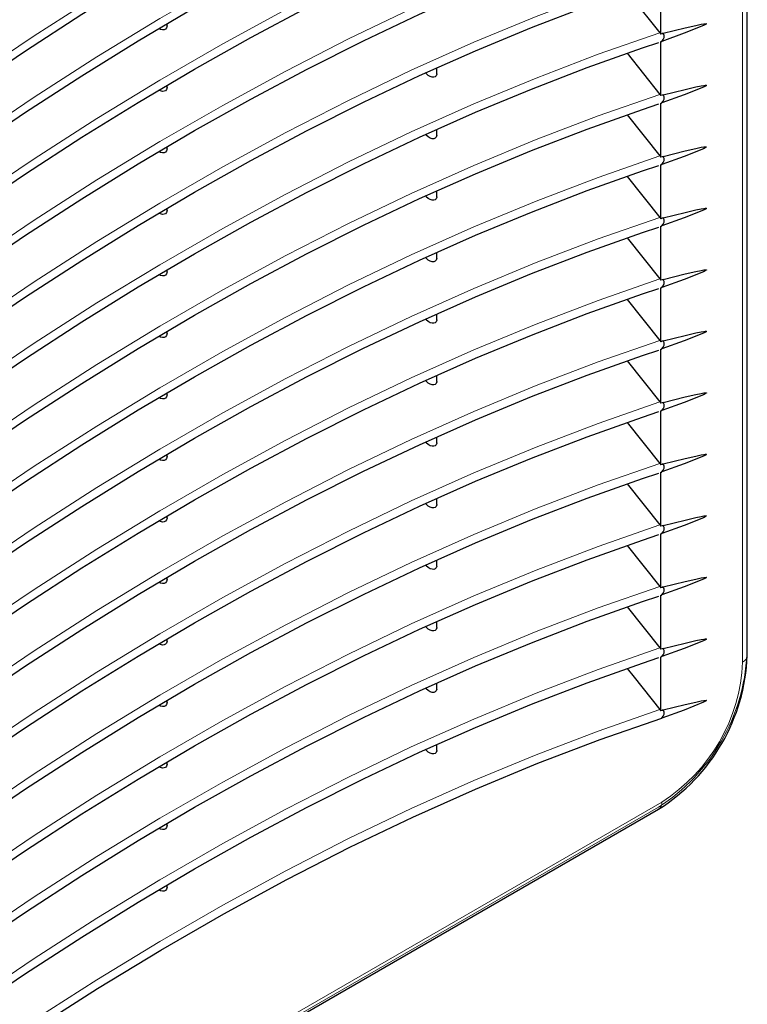
# Model space of a CAD drawing. Units: millimetres. Extents: x 0 to 420, y 0 to 297.
# Drawn here: x 317 to 363, y 101 to 163 of the extents above; entities that cross this region are included whole.
import ezdxf

# ---------------------------------------------------------------- set-up
doc = ezdxf.new("R2010")
doc.units = ezdxf.units.MM

# ---------------------------------------------------------------- blocks, each defined once
blk = doc.blocks.new('GSV2500220_0')
at = {"color": 179, "linetype": 'Continuous', "lineweight": 18}
for p, q in [((482.084, 216.829), (482.084, 302.153)), ((401.243, 162.133), (475.136, 204.795))]:
    blk.add_line(p, q, dxfattribs=at)
blk.add_arc((466.851, 217.601), 15.253, 302.90212, 357.09788, dxfattribs=at)

msp = doc.modelspace()

# ---------------------------------------------------------------- linework, layer by layer
at = {"color": 7, "linetype": 'Continuous', "lineweight": 25}
for p, q in [((362.9333, 123.0119), (362.9333, 191.2747)), ((357.4869, 162.1577), (357.4869, 165.5561)), ((355.3772, 164.8255), (357.4303, 162.2411)), ((326.4122, 162.6812), (326.4122, 162.8115)), ((357.4869, 158.2825), (357.4869, 161.6808)), ((355.3772, 160.9502), (357.4303, 158.3658)), ((343.3828, 159.6554), (343.3828, 160.024)), ((326.4122, 158.8059), (326.4122, 158.9362)), ((357.4869, 154.4072), (357.4869, 157.8055)), ((355.3772, 157.0749), (357.4303, 154.4906)), ((343.3828, 155.7802), (343.3828, 156.1488)), ((326.4122, 154.9306), (326.4122, 155.0609)), ((357.4869, 150.5319), (357.4869, 153.9302)), ((355.3772, 153.1997), (357.4303, 150.6153)), ((343.3828, 151.9049), (343.3828, 152.2735)), ((326.4122, 151.0554), (326.4122, 151.1857)), ((357.4869, 146.6567), (357.4869, 150.055)), ((355.3772, 149.3244), (357.4303, 146.74)), ((343.3828, 148.0296), (343.3828, 148.3982)), ((326.4122, 147.1801), (326.4122, 147.3104)), ((357.4869, 142.7814), (357.4869, 146.1797)), ((355.3772, 145.4491), (357.4303, 142.8648)), ((343.3828, 144.1544), (343.3828, 144.523)), ((326.4122, 143.3048), (326.4122, 143.4351)), ((357.4869, 138.9061), (357.4869, 142.3044)), ((355.3772, 141.5739), (357.4303, 138.9895)), ((343.3828, 140.2791), (343.3828, 140.6477)), ((326.4122, 139.4296), (326.4122, 139.5599)), ((357.4869, 135.0309), (357.4869, 138.4292)), ((355.3772, 137.6986), (357.4303, 135.1142)), ((343.3828, 136.4038), (343.3828, 136.7724)), ((326.4122, 135.5543), (326.4122, 135.6846)), ((357.4869, 131.1556), (357.4869, 134.5539)), ((355.3772, 133.8233), (357.4303, 131.239)), ((343.3828, 132.5286), (343.3828, 132.8972)), ((326.4122, 131.679), (326.4122, 131.8093)), ((357.4869, 127.2803), (357.4869, 130.6786)), ((355.3772, 129.948), (357.4303, 127.3637)), ((343.3828, 128.6533), (343.3828, 129.0219)), ((326.4122, 127.8037), (326.4122, 127.9341)), ((357.4869, 123.4051), (357.4869, 126.8034)), ((355.3772, 126.0728), (357.4303, 123.4884)), ((343.3828, 124.778), (343.3828, 125.1466)), ((326.4122, 123.9285), (326.4122, 124.0588)), ((357.4869, 119.5298), (357.4869, 122.9281)), ((343.3828, 120.9027), (343.3828, 121.2714)), ((326.4122, 120.0532), (326.4122, 120.1835)), ((343.3828, 117.0275), (343.3828, 117.3961)), ((326.4122, 116.1779), (326.4122, 116.3083)), ((298.228, 79.2019), (357.3421, 113.3277)), ((326.4122, 112.3027), (326.4122, 112.433)), ((326.4122, 108.4274), (326.4122, 108.5577))]:
    msp.add_line(p, q, dxfattribs=at)
at = {"color": 8, "linetype": 'Continuous', "lineweight": 18}
for p, q in [((362.6404, 122.6037), (362.6404, 190.8665)), ((298.4351, 79.6597), (357.5492, 113.7856))]:
    msp.add_line(p, q, dxfattribs=at)
at = {"color": 8, "linetype": 'Continuous', "lineweight": 18, "flags": 128}
for points in [[(298.4974, 147.6101), (302.3268, 150.6955), (306.2327, 153.7133), (310.1556, 156.6146), (314.0923, 159.3972), (318.0398, 162.0589), (321.995, 164.5976), (325.9549, 167.0113), (329.9163, 169.2982), (333.8762, 171.4564), (337.8314, 173.4843), (341.7789, 175.3804), (345.7156, 177.143), (349.6385, 178.7709), (353.5444, 180.2628), (357.4303, 181.6175)], [(298.4974, 143.7348), (302.3268, 146.8202), (306.2327, 149.838), (310.1556, 152.7394), (314.0923, 155.5219), (318.0398, 158.1836), (321.995, 160.7223), (325.9549, 163.136), (329.9163, 165.4229), (333.8762, 167.5811), (337.8314, 169.6091), (341.7789, 171.5051), (345.7156, 173.2677), (349.6385, 174.8956), (353.5444, 176.3875), (357.4303, 177.7422)], [(298.4974, 139.8595), (302.3268, 142.9449), (306.2327, 145.9628), (310.1556, 148.8641), (314.0923, 151.6467), (318.0398, 154.3083), (321.995, 156.847), (325.9549, 159.2608), (329.9163, 161.5476), (333.8762, 163.7059), (337.8314, 165.7338), (341.7789, 167.6298), (345.7156, 169.3925), (349.6385, 171.0204), (353.5444, 172.5122), (357.4303, 173.8669)], [(298.4974, 135.9843), (302.3268, 139.0697), (306.2327, 142.0875), (310.1556, 144.9888), (314.0923, 147.7714), (318.0398, 150.4331), (321.995, 152.9718), (325.9549, 155.3855), (329.9163, 157.6724), (333.8762, 159.8306), (337.8314, 161.8585), (341.7789, 163.7546), (345.7156, 165.5172), (349.6385, 167.1451), (353.5444, 168.637), (357.4303, 169.9917)], [(298.4974, 132.109), (302.3268, 135.1944), (306.2327, 138.2122), (310.1556, 141.1135), (314.0923, 143.8961), (318.0398, 146.5578), (321.995, 149.0965), (325.9549, 151.5102), (329.9163, 153.7971), (333.8762, 155.9553), (337.8314, 157.9833), (341.7789, 159.8793), (345.7156, 161.6419), (349.6385, 163.2698), (353.5444, 164.7617), (357.4303, 166.1164)], [(298.4974, 128.2337), (302.3268, 131.3191), (306.2327, 134.3369), (310.1556, 137.2383), (314.0923, 140.0209), (318.0398, 142.6825), (321.995, 145.2212), (325.9549, 147.635), (329.9163, 149.9218), (333.8762, 152.0801), (337.8314, 154.108), (341.7789, 156.004), (345.7156, 157.7667), (349.6385, 159.3946), (353.5444, 160.8864), (357.4303, 162.2411)], [(298.4974, 124.3585), (302.3268, 127.4439), (306.2327, 130.4617), (310.1556, 133.363), (314.0923, 136.1456), (318.0398, 138.8073), (321.995, 141.346), (325.9549, 143.7597), (329.9163, 146.0466), (333.8762, 148.2048), (337.8314, 150.2327), (341.7789, 152.1287), (345.7156, 153.8914), (349.6385, 155.5193), (353.5444, 157.0112), (357.4303, 158.3658)], [(298.4974, 120.4832), (302.3268, 123.5686), (306.2327, 126.5864), (310.1556, 129.4877), (314.0923, 132.2703), (318.0398, 134.932), (321.995, 137.4707), (325.9549, 139.8844), (329.9163, 142.1713), (333.8762, 144.3295), (337.8314, 146.3575), (341.7789, 148.2535), (345.7156, 150.0161), (349.6385, 151.644), (353.5444, 153.1359), (357.4303, 154.4906)], [(298.4974, 116.6079), (302.3268, 119.6933), (306.2327, 122.7111), (310.1556, 125.6125), (314.0923, 128.3951), (318.0398, 131.0567), (321.995, 133.5954), (325.9549, 136.0092), (329.9163, 138.296), (333.8762, 140.4543), (337.8314, 142.4822), (341.7789, 144.3782), (345.7156, 146.1409), (349.6385, 147.7688), (353.5444, 149.2606), (357.4303, 150.6153)], [(298.4974, 112.7327), (302.3268, 115.8181), (306.2327, 118.8359), (310.1556, 121.7372), (314.0923, 124.5198), (318.0398, 127.1815), (321.995, 129.7202), (325.9549, 132.1339), (329.9163, 134.4208), (333.8762, 136.579), (337.8314, 138.6069), (341.7789, 140.5029), (345.7156, 142.2656), (349.6385, 143.8935), (353.5444, 145.3854), (357.4303, 146.74)], [(298.4974, 108.8574), (302.3268, 111.9428), (306.2327, 114.9606), (310.1556, 117.8619), (314.0923, 120.6445), (318.0398, 123.3062), (321.995, 125.8449), (325.9549, 128.2586), (329.9163, 130.5455), (333.8762, 132.7037), (337.8314, 134.7316), (341.7789, 136.6277), (345.7156, 138.3903), (349.6385, 140.0182), (353.5444, 141.5101), (357.4303, 142.8648)], [(298.4974, 104.9821), (302.3268, 108.0675), (306.2327, 111.0853), (310.1556, 113.9867), (314.0923, 116.7693), (318.0398, 119.4309), (321.995, 121.9696), (325.9549, 124.3833), (329.9163, 126.6702), (333.8762, 128.8285), (337.8314, 130.8564), (341.7789, 132.7524), (345.7156, 134.515), (349.6385, 136.1429), (353.5444, 137.6348), (357.4303, 138.9895)], [(298.4974, 101.1069), (302.3268, 104.1923), (306.2327, 107.2101), (310.1556, 110.1114), (314.0923, 112.894), (318.0398, 115.5557), (321.995, 118.0944), (325.9549, 120.5081), (329.9163, 122.7949), (333.8762, 124.9532), (337.8314, 126.9811), (341.7789, 128.8771), (345.7156, 130.6398), (349.6385, 132.2677), (353.5444, 133.7595), (357.4303, 135.1142)], [(298.4974, 97.2316), (302.3268, 100.317), (306.2327, 103.3348), (310.1556, 106.2361), (314.0923, 109.0187), (318.0398, 111.6804), (321.995, 114.2191), (325.9549, 116.6328), (329.9163, 118.9197), (333.8762, 121.0779), (337.8314, 123.1058), (341.7789, 125.0019), (345.7156, 126.7645), (349.6385, 128.3924), (353.5444, 129.8843), (357.4303, 131.239)], [(298.4974, 93.3563), (302.3268, 96.4417), (306.2327, 99.4595), (310.1556, 102.3609), (314.0923, 105.1434), (318.0398, 107.8051), (321.995, 110.3438), (325.9549, 112.7575), (329.9163, 115.0444), (333.8762, 117.2026), (337.8314, 119.2306), (341.7789, 121.1266), (345.7156, 122.8892), (349.6385, 124.5171), (353.5444, 126.009), (357.4303, 127.3637)], [(298.4974, 89.4811), (302.3268, 92.5665), (306.2327, 95.5843), (310.1556, 98.4856), (314.0923, 101.2682), (318.0398, 103.9299), (321.995, 106.4685), (325.9549, 108.8823), (329.9163, 111.1691), (333.8762, 113.3274), (337.8314, 115.3553), (341.7789, 117.2513), (345.7156, 119.014), (349.6385, 120.6419), (353.5444, 122.1337), (357.4303, 123.4884)], [(298.4974, 85.6058), (302.3268, 88.6912), (306.2327, 91.709), (310.1556, 94.6103), (314.0923, 97.3929), (318.0398, 100.0546), (321.995, 102.5933), (325.9549, 105.007), (329.9163, 107.2939), (333.8762, 109.4521), (337.8314, 111.48), (341.7789, 113.3761), (345.7156, 115.1387), (349.6385, 116.7666), (353.5444, 118.2585), (357.4303, 119.6132)]]:
    msp.add_lwpolyline(points, dxfattribs=at)
at = {"color": 7, "linetype": 'Continuous', "lineweight": 25, "flags": 128}
for points in [[(298.6089, 147.0897), (299.9161, 148.1607), (303.4054, 150.9392), (306.91, 153.625), (310.4278, 156.2165), (313.9564, 158.7121), (317.4937, 161.1101), (321.0374, 163.4091), (324.5852, 165.6077), (328.135, 167.7043), (331.6844, 169.6978), (335.2312, 171.5868), (338.7732, 173.3702), (342.3081, 175.0469), (345.8337, 176.6158), (349.3477, 178.0759), (352.848, 179.4264), (356.3323, 180.6664), (357.3596, 181.0096)], [(298.6089, 143.2144), (299.9161, 144.2854), (303.4054, 147.0639), (306.91, 149.7498), (310.4278, 152.3413), (313.9564, 154.8368), (317.4937, 157.2349), (321.0374, 159.5339), (324.5852, 161.7324), (328.135, 163.829), (331.6844, 165.8225), (335.2312, 167.7115), (338.7732, 169.4949), (342.3081, 171.1716), (345.8337, 172.7405), (349.3477, 174.2007), (352.848, 175.5512), (356.3323, 176.7912), (357.3596, 177.1343)], [(298.6089, 139.3391), (299.9161, 140.4102), (303.4054, 143.1886), (306.91, 145.8745), (310.4278, 148.466), (313.9564, 150.9616), (317.4937, 153.3596), (321.0374, 155.6586), (324.5852, 157.8571), (328.135, 159.9538), (331.6844, 161.9472), (335.2312, 163.8362), (338.7732, 165.6197), (342.3081, 167.2963), (345.8337, 168.8652), (349.3477, 170.3254), (352.848, 171.6759), (356.3323, 172.9159), (357.3596, 173.2591)], [(298.6089, 135.4639), (299.9161, 136.5349), (303.4054, 139.3134), (306.91, 141.9992), (310.4278, 144.5907), (313.9564, 147.0863), (317.4937, 149.4843), (321.0374, 151.7833), (324.5852, 153.9818), (328.135, 156.0785), (331.6844, 158.0719), (335.2312, 159.961), (338.7732, 161.7444), (342.3081, 163.4211), (345.8337, 164.99), (349.3477, 166.4501), (352.848, 167.8006), (356.3323, 169.0406), (357.3596, 169.3838)], [(298.6089, 131.5886), (299.9161, 132.6596), (303.4054, 135.4381), (306.91, 138.1239), (310.4278, 140.7155), (313.9564, 143.211), (317.4937, 145.6091), (321.0374, 147.9081), (324.5852, 150.1066), (328.135, 152.2032), (331.6844, 154.1967), (335.2312, 156.0857), (338.7732, 157.8691), (342.3081, 159.5458), (345.8337, 161.1147), (349.3477, 162.5749), (352.848, 163.9254), (356.3323, 165.1653), (357.3596, 165.5085)], [(326.4116, 162.6811), (326.4122, 162.6779), (326.3829, 162.5544), (326.3121, 162.4718), (326.2186, 162.4326), (326.1178, 162.427), (325.996, 162.4541), (325.8949, 162.5059)], [(360.3551, 162.8001), (360.3546, 162.7984), (360.3539, 162.7967), (360.3516, 162.7928), (360.3436, 162.7841), (360.1809, 162.6934), (358.9533, 162.2096), (357.5565, 161.7038)], [(357.6465, 162.2106), (359.0145, 162.5512), (359.6957, 162.7092), (360.0342, 162.7788), (360.2016, 162.8065), (360.2838, 162.8151), (360.3237, 162.8155), (360.3425, 162.8127), (360.3527, 162.8076), (360.3549, 162.8042), (360.3552, 162.8022), (360.3551, 162.8001)], [(357.4303, 162.2411), (357.443, 162.2246), (357.4869, 162.1577)], [(298.6089, 127.7133), (299.9161, 128.7844), (303.4054, 131.5628), (306.91, 134.2487), (310.4278, 136.8402), (313.9564, 139.3358), (317.4937, 141.7338), (321.0374, 144.0328), (324.5852, 146.2313), (328.135, 148.3279), (331.6844, 150.3214), (335.2312, 152.2104), (338.7732, 153.9938), (342.3081, 155.6705), (345.8337, 157.2394), (349.3477, 158.6996), (352.848, 160.0501), (356.3323, 161.2901), (357.3596, 161.6333)], [(357.4869, 161.6808), (357.4956, 161.6837), (357.5043, 161.6865), (357.513, 161.6894), (357.5217, 161.6923), (357.5304, 161.6952), (357.5391, 161.6981), (357.5478, 161.7009), (357.5565, 161.7038)], [(343.3798, 159.6552), (343.3824, 159.6397), (343.3512, 159.5359), (343.286, 159.4737), (343.1996, 159.4451), (343.0955, 159.447), (342.9753, 159.4819), (342.845, 159.5552), (342.7188, 159.6695), (342.7, 159.692)], [(326.4116, 158.8058), (326.4122, 158.8026), (326.3829, 158.6792), (326.3121, 158.5966), (326.2186, 158.5573), (326.1178, 158.5518), (325.996, 158.5788), (325.8949, 158.6306)], [(360.3551, 158.9249), (360.3546, 158.9232), (360.3539, 158.9214), (360.3516, 158.9176), (360.3436, 158.9089), (360.1809, 158.8182), (358.9533, 158.3343), (357.5565, 157.8285)], [(357.6465, 158.3353), (359.0145, 158.6759), (359.6957, 158.834), (360.0342, 158.9036), (360.2016, 158.9313), (360.2838, 158.9399), (360.3237, 158.9402), (360.3425, 158.9375), (360.3527, 158.9324), (360.3549, 158.9289), (360.3552, 158.927), (360.3551, 158.9249)], [(357.4303, 158.3658), (357.443, 158.3493), (357.4869, 158.2825)], [(298.6089, 123.8381), (299.9161, 124.9091), (303.4054, 127.6875), (306.91, 130.3734), (310.4278, 132.9649), (313.9564, 135.4605), (317.4937, 137.8585), (321.0374, 140.1575), (324.5852, 142.356), (328.135, 144.4527), (331.6844, 146.4461), (335.2312, 148.3352), (338.7732, 150.1186), (342.3081, 151.7953), (345.8337, 153.3642), (349.3477, 154.8243), (352.848, 156.1748), (356.3323, 157.4148), (357.3596, 157.758)], [(357.4869, 157.8055), (357.4956, 157.8084), (357.5043, 157.8113), (357.513, 157.8142), (357.5217, 157.817), (357.5304, 157.8199), (357.5391, 157.8228), (357.5478, 157.8257), (357.5565, 157.8285)], [(343.3798, 155.7799), (343.3824, 155.7645), (343.3512, 155.6607), (343.286, 155.5984), (343.1996, 155.5698), (343.0955, 155.5717), (342.9753, 155.6066), (342.845, 155.6799), (342.7188, 155.7943), (342.7, 155.8167)], [(326.4116, 154.9306), (326.4122, 154.9273), (326.3829, 154.8039), (326.3121, 154.7213), (326.2186, 154.682), (326.1178, 154.6765), (325.996, 154.7035), (325.8949, 154.7554)], [(357.4303, 154.4906), (357.443, 154.474), (357.4869, 154.4072)], [(360.3551, 155.0496), (360.3546, 155.0479), (360.3539, 155.0461), (360.3516, 155.0423), (360.3436, 155.0336), (360.1809, 154.9429), (358.9533, 154.459), (357.5565, 153.9533)], [(357.6465, 154.46), (359.0145, 154.8006), (359.6957, 154.9587), (360.0342, 155.0283), (360.2016, 155.056), (360.2838, 155.0646), (360.3237, 155.065), (360.3425, 155.0622), (360.3527, 155.0571), (360.3549, 155.0537), (360.3552, 155.0517), (360.3551, 155.0496)], [(298.6089, 119.9628), (299.9161, 121.0338), (303.4054, 123.8123), (306.91, 126.4981), (310.4278, 129.0897), (313.9564, 131.5852), (317.4937, 133.9833), (321.0374, 136.2823), (324.5852, 138.4808), (328.135, 140.5774), (331.6844, 142.5709), (335.2312, 144.4599), (338.7732, 146.2433), (342.3081, 147.92), (345.8337, 149.4889), (349.3477, 150.9491), (352.848, 152.2996), (356.3323, 153.5395), (357.3596, 153.8827)], [(357.4869, 153.9302), (357.4956, 153.9331), (357.5043, 153.936), (357.513, 153.9389), (357.5217, 153.9418), (357.5304, 153.9446), (357.5391, 153.9475), (357.5478, 153.9504), (357.5565, 153.9533)], [(343.3798, 151.9046), (343.3824, 151.8892), (343.3512, 151.7854), (343.286, 151.7232), (343.1996, 151.6946), (343.0955, 151.6964), (342.9753, 151.7314), (342.845, 151.8046), (342.7188, 151.919), (342.7, 151.9414)], [(326.4116, 151.0553), (326.4122, 151.0521), (326.3829, 150.9286), (326.3121, 150.846), (326.2186, 150.8067), (326.1178, 150.8012), (325.996, 150.8282), (325.8949, 150.8801)], [(360.3551, 151.1743), (360.3546, 151.1726), (360.3539, 151.1709), (360.3516, 151.167), (360.3436, 151.1583), (360.1809, 151.0676), (358.9533, 150.5838), (357.5565, 150.078)], [(357.6465, 150.5848), (359.0145, 150.9254), (359.6957, 151.0834), (360.0342, 151.153), (360.2016, 151.1807), (360.2838, 151.1893), (360.3237, 151.1897), (360.3425, 151.1869), (360.3527, 151.1818), (360.3549, 151.1784), (360.3552, 151.1764), (360.3551, 151.1743)], [(357.4303, 150.6153), (357.443, 150.5988), (357.4869, 150.5319)], [(298.6089, 116.0875), (299.9161, 117.1586), (303.4054, 119.937), (306.91, 122.6229), (310.4278, 125.2144), (313.9564, 127.71), (317.4937, 130.108), (321.0374, 132.407), (324.5852, 134.6055), (328.135, 136.7021), (331.6844, 138.6956), (335.2312, 140.5846), (338.7732, 142.368), (342.3081, 144.0447), (345.8337, 145.6136), (349.3477, 147.0738), (352.848, 148.4243), (356.3323, 149.6643), (357.3596, 150.0075)], [(357.4869, 150.055), (357.4956, 150.0579), (357.5043, 150.0607), (357.513, 150.0636), (357.5217, 150.0665), (357.5304, 150.0694), (357.5391, 150.0722), (357.5478, 150.0751), (357.5565, 150.078)], [(343.3798, 148.0294), (343.3824, 148.0139), (343.3512, 147.9101), (343.286, 147.8479), (343.1996, 147.8193), (343.0955, 147.8212), (342.9753, 147.8561), (342.845, 147.9294), (342.7188, 148.0437), (342.7, 148.0662)], [(326.4116, 147.18), (326.4122, 147.1768), (326.3829, 147.0534), (326.3121, 146.9708), (326.2186, 146.9315), (326.1178, 146.926), (325.996, 146.953), (325.8949, 147.0048)], [(360.3551, 147.2991), (360.3546, 147.2974), (360.3539, 147.2956), (360.3516, 147.2918), (360.3436, 147.2831), (360.1809, 147.1924), (358.9533, 146.7085), (357.5565, 146.2027)], [(357.6465, 146.7095), (359.0145, 147.0501), (359.6957, 147.2082), (360.0342, 147.2777), (360.2016, 147.3055), (360.2838, 147.3141), (360.3237, 147.3144), (360.3425, 147.3117), (360.3527, 147.3066), (360.3549, 147.3031), (360.3552, 147.3012), (360.3551, 147.2991)], [(357.4303, 146.74), (357.443, 146.7235), (357.4869, 146.6567)], [(298.6089, 112.2123), (299.9161, 113.2833), (303.4054, 116.0617), (306.91, 118.7476), (310.4278, 121.3391), (313.9564, 123.8347), (317.4937, 126.2327), (321.0374, 128.5317), (324.5852, 130.7302), (328.135, 132.8269), (331.6844, 134.8203), (335.2312, 136.7094), (338.7732, 138.4928), (342.3081, 140.1695), (345.8337, 141.7384), (349.3477, 143.1985), (352.848, 144.549), (356.3323, 145.789), (357.3596, 146.1322)], [(357.4869, 146.1797), (357.4956, 146.1826), (357.5043, 146.1855), (357.513, 146.1883), (357.5217, 146.1912), (357.5304, 146.1941), (357.5391, 146.197), (357.5478, 146.1999), (357.5565, 146.2027)], [(343.3798, 144.1541), (343.3824, 144.1387), (343.3512, 144.0349), (343.286, 143.9726), (343.1996, 143.944), (343.0955, 143.9459), (342.9753, 143.9808), (342.845, 144.0541), (342.7188, 144.1685), (342.7, 144.1909)], [(326.4116, 143.3047), (326.4122, 143.3015), (326.3829, 143.1781), (326.3121, 143.0955), (326.2186, 143.0562), (326.1178, 143.0507), (325.996, 143.0777), (325.8949, 143.1296)], [(360.3551, 143.4238), (360.3546, 143.4221), (360.3539, 143.4203), (360.3516, 143.4165), (360.3436, 143.4078), (360.1809, 143.3171), (358.9533, 142.8332), (357.5565, 142.3275)], [(357.6465, 142.8342), (359.0145, 143.1748), (359.6957, 143.3329), (360.0342, 143.4025), (360.2016, 143.4302), (360.2838, 143.4388), (360.3237, 143.4392), (360.3425, 143.4364), (360.3527, 143.4313), (360.3549, 143.4278), (360.3552, 143.4259), (360.3551, 143.4238)], [(357.4303, 142.8648), (357.443, 142.8482), (357.4869, 142.7814)], [(298.6089, 108.337), (299.9161, 109.408), (303.4054, 112.1865), (306.91, 114.8723), (310.4278, 117.4639), (313.9564, 119.9594), (317.4937, 122.3575), (321.0374, 124.6565), (324.5852, 126.855), (328.135, 128.9516), (331.6844, 130.9451), (335.2312, 132.8341), (338.7732, 134.6175), (342.3081, 136.2942), (345.8337, 137.8631), (349.3477, 139.3233), (352.848, 140.6737), (356.3323, 141.9137), (357.3596, 142.2569)], [(357.4869, 142.3044), (357.4956, 142.3073), (357.5043, 142.3102), (357.513, 142.3131), (357.5217, 142.316), (357.5304, 142.3188), (357.5391, 142.3217), (357.5478, 142.3246), (357.5565, 142.3275)], [(343.3798, 140.2788), (343.3824, 140.2634), (343.3512, 140.1596), (343.286, 140.0973), (343.1996, 140.0688), (343.0955, 140.0706), (342.9753, 140.1056), (342.845, 140.1788), (342.7188, 140.2932), (342.7, 140.3156)], [(357.6465, 138.959), (359.0145, 139.2996), (359.6957, 139.4576), (360.0342, 139.5272), (360.2016, 139.5549), (360.2838, 139.5635), (360.3237, 139.5639), (360.3425, 139.5611), (360.3527, 139.556), (360.3549, 139.5526), (360.3552, 139.5506), (360.3551, 139.5485)], [(326.4116, 139.4295), (326.4122, 139.4263), (326.3829, 139.3028), (326.3121, 139.2202), (326.2186, 139.1809), (326.1178, 139.1754), (325.996, 139.2024), (325.8949, 139.2543)], [(357.4303, 138.9895), (357.443, 138.973), (357.4869, 138.9061)], [(360.3551, 139.5485), (360.3546, 139.5468), (360.3539, 139.5451), (360.3516, 139.5412), (360.3436, 139.5325), (360.1809, 139.4418), (358.9533, 138.958), (357.5565, 138.4522)], [(298.6089, 104.4617), (299.9161, 105.5328), (303.4054, 108.3112), (306.91, 110.9971), (310.4278, 113.5886), (313.9564, 116.0842), (317.4937, 118.4822), (321.0374, 120.7812), (324.5852, 122.9797), (328.135, 125.0763), (331.6844, 127.0698), (335.2312, 128.9588), (338.7732, 130.7422), (342.3081, 132.4189), (345.8337, 133.9878), (349.3477, 135.448), (352.848, 136.7985), (356.3323, 138.0385), (357.3596, 138.3816)], [(357.4869, 138.4292), (357.4956, 138.432), (357.5043, 138.4349), (357.513, 138.4378), (357.5217, 138.4407), (357.5304, 138.4436), (357.5391, 138.4464), (357.5478, 138.4493), (357.5565, 138.4522)], [(343.3798, 136.4036), (343.3824, 136.3881), (343.3512, 136.2843), (343.286, 136.2221), (343.1996, 136.1935), (343.0955, 136.1954), (342.9753, 136.2303), (342.845, 136.3036), (342.7188, 136.4179), (342.7, 136.4404)], [(326.4116, 135.5542), (326.4122, 135.551), (326.3829, 135.4275), (326.3121, 135.3449), (326.2186, 135.3057), (326.1178, 135.3002), (325.996, 135.3272), (325.8949, 135.379)], [(360.3551, 135.6733), (360.3546, 135.6716), (360.3539, 135.6698), (360.3516, 135.666), (360.3436, 135.6573), (360.1809, 135.5666), (358.9533, 135.0827), (357.5565, 134.5769)], [(357.6465, 135.0837), (359.0145, 135.4243), (359.6957, 135.5824), (360.0342, 135.6519), (360.2016, 135.6796), (360.2838, 135.6882), (360.3237, 135.6886), (360.3425, 135.6859), (360.3527, 135.6808), (360.3549, 135.6773), (360.3552, 135.6754), (360.3551, 135.6733)], [(357.4303, 135.1142), (357.443, 135.0977), (357.4869, 135.0309)], [(298.6089, 100.5865), (299.9161, 101.6575), (303.4054, 104.4359), (306.91, 107.1218), (310.4278, 109.7133), (313.9564, 112.2089), (317.4937, 114.6069), (321.0374, 116.9059), (324.5852, 119.1044), (328.135, 121.2011), (331.6844, 123.1945), (335.2312, 125.0836), (338.7732, 126.867), (342.3081, 128.5437), (345.8337, 130.1126), (349.3477, 131.5727), (352.848, 132.9232), (356.3323, 134.1632), (357.3596, 134.5064)], [(357.4869, 134.5539), (357.4956, 134.5568), (357.5043, 134.5597), (357.513, 134.5625), (357.5217, 134.5654), (357.5304, 134.5683), (357.5391, 134.5712), (357.5478, 134.574), (357.5565, 134.5769)], [(343.3798, 132.5283), (343.3824, 132.5129), (343.3512, 132.4091), (343.286, 132.3468), (343.1996, 132.3182), (343.0955, 132.3201), (342.9753, 132.355), (342.845, 132.4283), (342.7188, 132.5427), (342.7, 132.5651)], [(326.4116, 131.6789), (326.4122, 131.6757), (326.3829, 131.5523), (326.3121, 131.4697), (326.2186, 131.4304), (326.1178, 131.4249), (325.996, 131.4519), (325.8949, 131.5038)], [(360.3551, 131.798), (360.3546, 131.7963), (360.3539, 131.7945), (360.3516, 131.7907), (360.3436, 131.782), (360.1809, 131.6913), (358.9533, 131.2074), (357.5565, 130.7017)], [(357.6465, 131.2084), (359.0145, 131.549), (359.6957, 131.7071), (360.0342, 131.7767), (360.2016, 131.8044), (360.2838, 131.813), (360.3237, 131.8134), (360.3425, 131.8106), (360.3527, 131.8055), (360.3549, 131.802), (360.3552, 131.8001), (360.3551, 131.798)], [(357.4303, 131.239), (357.443, 131.2224), (357.4869, 131.1556)], [(298.6089, 96.7112), (299.9161, 97.7822), (303.4054, 100.5607), (306.91, 103.2465), (310.4278, 105.8381), (313.9564, 108.3336), (317.4937, 110.7317), (321.0374, 113.0307), (324.5852, 115.2292), (328.135, 117.3258), (331.6844, 119.3193), (335.2312, 121.2083), (338.7732, 122.9917), (342.3081, 124.6684), (345.8337, 126.2373), (349.3477, 127.6974), (352.848, 129.0479), (356.3323, 130.2879), (357.3596, 130.6311)], [(357.4869, 130.6786), (357.4956, 130.6815), (357.5043, 130.6844), (357.513, 130.6873), (357.5217, 130.6901), (357.5304, 130.693), (357.5391, 130.6959), (357.5478, 130.6988), (357.5565, 130.7017)], [(343.3798, 128.653), (343.3824, 128.6376), (343.3512, 128.5338), (343.286, 128.4715), (343.1996, 128.443), (343.0955, 128.4448), (342.9753, 128.4798), (342.845, 128.553), (342.7188, 128.6674), (342.7, 128.6898)], [(326.4116, 127.8037), (326.4122, 127.8005), (326.3829, 127.677), (326.3121, 127.5944), (326.2186, 127.5551), (326.1178, 127.5496), (325.996, 127.5766), (325.8949, 127.6285)], [(360.3551, 127.9227), (360.3546, 127.921), (360.3539, 127.9192), (360.3516, 127.9154), (360.3436, 127.9067), (360.1809, 127.816), (358.9533, 127.3322), (357.5565, 126.8264)], [(357.6465, 127.3332), (359.0145, 127.6738), (359.6957, 127.8318), (360.0342, 127.9014), (360.2016, 127.9291), (360.2838, 127.9377), (360.3237, 127.9381), (360.3425, 127.9353), (360.3527, 127.9302), (360.3549, 127.9268), (360.3552, 127.9248), (360.3551, 127.9227)], [(357.4303, 127.3637), (357.443, 127.3472), (357.4869, 127.2803)], [(298.6089, 92.8359), (299.9161, 93.907), (303.4054, 96.6854), (306.91, 99.3713), (310.4278, 101.9628), (313.9564, 104.4584), (317.4937, 106.8564), (321.0374, 109.1554), (324.5852, 111.3539), (328.135, 113.4505), (331.6844, 115.444), (335.2312, 117.333), (338.7732, 119.1164), (342.3081, 120.7931), (345.8337, 122.362), (349.3477, 123.8222), (352.848, 125.1727), (356.3323, 126.4127), (357.3596, 126.7558)], [(357.4869, 126.8034), (357.4956, 126.8062), (357.5043, 126.8091), (357.513, 126.812), (357.5217, 126.8149), (357.5304, 126.8178), (357.5391, 126.8206), (357.5478, 126.8235), (357.5565, 126.8264)], [(343.3798, 124.7777), (343.3824, 124.7623), (343.3512, 124.6585), (343.286, 124.5963), (343.1996, 124.5677), (343.0955, 124.5696), (342.9753, 124.6045), (342.845, 124.6777), (342.7188, 124.7921), (342.7, 124.8146)], [(357.6465, 123.4579), (359.0145, 123.7985), (359.6957, 123.9565), (360.0342, 124.0261), (360.2016, 124.0538), (360.2838, 124.0624), (360.3237, 124.0628), (360.3425, 124.06), (360.3527, 124.0549), (360.3549, 124.0515), (360.3552, 124.0496), (360.3551, 124.0475)], [(326.4116, 123.9284), (326.4122, 123.9252), (326.3829, 123.8017), (326.3121, 123.7191), (326.2186, 123.6799), (326.1178, 123.6744), (325.996, 123.7014), (325.8949, 123.7532)], [(357.4303, 123.4884), (357.443, 123.4719), (357.4869, 123.4051)], [(360.3551, 124.0475), (360.3546, 124.0458), (360.3539, 124.044), (360.3516, 124.0402), (360.3436, 124.0315), (360.1809, 123.9407), (358.9533, 123.4569), (357.5565, 122.9511)], [(298.6089, 88.9606), (299.9161, 90.0317), (303.4054, 92.8101), (306.91, 95.496), (310.4278, 98.0875), (313.9564, 100.5831), (317.4937, 102.9811), (321.0374, 105.2801), (324.5852, 107.4786), (328.135, 109.5753), (331.6844, 111.5687), (335.2312, 113.4577), (338.7732, 115.2412), (342.3081, 116.9178), (345.8337, 118.4868), (349.3477, 119.9469), (352.848, 121.2974), (356.3323, 122.5374), (357.3596, 122.8806)], [(357.4869, 122.9281), (357.4956, 122.931), (357.5043, 122.9339), (357.513, 122.9367), (357.5217, 122.9396), (357.5304, 122.9425), (357.5391, 122.9454), (357.5478, 122.9482), (357.5565, 122.9511)], [(355.3772, 122.1975), (355.8063, 121.6575), (357.4303, 119.6132)], [(343.3798, 120.9025), (343.3824, 120.8871), (343.3512, 120.7832), (343.286, 120.721), (343.1996, 120.6924), (343.0955, 120.6943), (342.9753, 120.7292), (342.845, 120.8025), (342.7188, 120.9169), (342.7, 120.9393)], [(326.4116, 120.0531), (326.4122, 120.0499), (326.3829, 119.9265), (326.3121, 119.8439), (326.2186, 119.8046), (326.1178, 119.7991), (325.996, 119.8261), (325.8949, 119.8779)], [(360.3551, 120.1722), (360.3546, 120.1705), (360.3539, 120.1687), (360.3516, 120.1649), (360.3436, 120.1562), (360.1809, 120.0655), (358.9533, 119.5816), (357.5565, 119.0758)], [(357.6465, 119.5826), (359.0145, 119.9232), (359.6957, 120.0813), (360.0342, 120.1509), (360.2016, 120.1786), (360.2838, 120.1872), (360.3237, 120.1875), (360.3425, 120.1848), (360.3527, 120.1797), (360.3549, 120.1762), (360.3552, 120.1743), (360.3551, 120.1722)], [(357.4303, 119.6132), (357.4744, 119.5506), (357.4869, 119.5298)], [(298.4278, 84.9416), (302.3224, 88.0856), (306.2372, 91.1147), (310.1692, 94.0264), (314.1153, 96.8185), (318.0723, 99.4887), (322.0371, 102.035), (326.0066, 104.4553), (329.9777, 106.7478), (333.9472, 108.9106), (337.912, 110.942), (341.869, 112.8404), (345.8151, 114.6043), (349.7471, 116.2324), (353.6619, 117.7233), (357.5565, 119.0758)], [(343.3798, 117.0272), (343.3824, 117.0118), (343.3512, 116.908), (343.286, 116.8457), (343.1996, 116.8172), (343.0955, 116.819), (342.9753, 116.8539), (342.845, 116.9272), (342.7188, 117.0416), (342.7, 117.064)], [(326.4116, 116.1779), (326.4122, 116.1747), (326.3829, 116.0512), (326.3121, 115.9686), (326.2186, 115.9293), (326.1178, 115.9238), (325.996, 115.9508), (325.8949, 116.0027)], [(326.4116, 112.3026), (326.4122, 112.2994), (326.3829, 112.1759), (326.3121, 112.0933), (326.2186, 112.0541), (326.1178, 112.0486), (325.996, 112.0756), (325.8949, 112.1274)], [(326.4116, 108.4273), (326.4122, 108.4241), (326.3829, 108.3007), (326.3121, 108.2181), (326.2186, 108.1788), (326.1178, 108.1733), (325.996, 108.2003), (325.8949, 108.2521)]]:
    msp.add_lwpolyline(points, dxfattribs=at)
at = {"color": 7, "linetype": 'Continuous', "lineweight": 25}
for centre, radius, start, end in [((400.3439, 32.9616), 136.1189, 108.280953, 108.351724), ((357.3008, 162.0106), 0.3994, 309.809749, 30.050057), ((400.1306, 29.7307), 135.4402, 108.280776, 108.351901), ((357.3008, 158.1353), 0.3994, 309.809744, 30.050074), ((400.1784, 25.7106), 135.5927, 108.280755, 108.351799), ((357.3008, 154.2601), 0.3994, 309.80974, 30.050072), ((400.0525, 22.2153), 135.1924, 108.280613, 108.351868), ((357.3008, 150.3848), 0.3994, 309.809719, 30.050087), ((400.3439, 17.4605), 136.1189, 108.280953, 108.351724), ((357.3008, 146.5095), 0.3994, 309.809749, 30.050057), ((400.0978, 14.3302), 135.3344, 108.280945, 108.352126), ((357.3008, 142.6342), 0.3994, 309.809568, 30.050214), ((400.0978, 10.4549), 135.3344, 108.280945, 108.352126), ((357.3008, 138.759), 0.3994, 309.80973, 30.050052), ((400.6086, 5.0334), 136.9629, 108.280975, 108.351309), ((357.3008, 134.8837), 0.3994, 309.80981, 30.050019), ((399.6586, 4.034), 133.9341, 108.280967, 108.352891), ((357.3008, 131.0084), 0.3994, 309.809889, 30.049941), ((400.6086, -2.7171), 136.9629, 108.280975, 108.351309), ((357.3008, 127.1332), 0.3994, 309.809648, 30.050181), ((400.6086, -6.5924), 136.9629, 108.280975, 108.351309), ((357.3008, 123.2579), 0.3994, 309.809972, 30.049857), ((350.9537, 123.4722), 11.9884, 302.200068, 357.799701), ((399.04, -5.7291), 131.9714, 108.279645, 108.352639), ((357.3008, 119.3826), 0.3994, 309.809648, 30.050181)]:
    msp.add_arc(centre, radius, start, end, dxfattribs=at)
at = {"color": 8, "linetype": 'Continuous', "lineweight": 18}
for centre, radius, start, end in [((362.4328, 123.0618), 0.5029, 294.374613, 354.305381), ((351.6296, 123.082), 11.0212, 302.487368, 357.512632), ((357.0514, 113.735), 0.5004, 305.513659, 5.798568)]:
    msp.add_arc(centre, radius, start, end, dxfattribs=at)

# ---------------------------------------------------------------- block references
at = {"color": 7, "linetype": 'Continuous', "xscale": 0.8, "yscale": 0.8, "zscale": 0.8}
msp.add_blockref('GSV2500220_0', (-22.7589, -50.375), dxfattribs=at)

doc.saveas('drawing.dxf')
